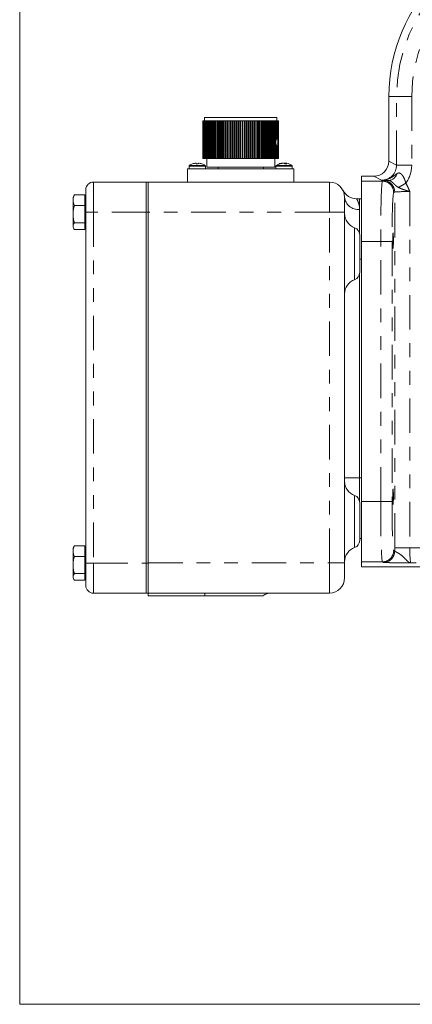
# Model space of a CAD drawing. Units: inches. Extents: x 0.5 to 33.5, y 0.2 to 21.7.
# Drawn here: x 0.5 to 3.3, y 0.5 to 7.6 of the extents above; entities that cross this region are included whole.
import ezdxf

# ---------------------------------------------------------------- set-up
doc = ezdxf.new("R2010")
doc.units = ezdxf.units.IN
doc.header["$MEASUREMENT"] = 0
doc.linetypes.add('PHANTOM', pattern=[0.5, 0.25, -0.05, 0.05, -0.05, 0.05, -0.05])
doc.layers.add('001-TITLE', color=7, linetype='Continuous', lineweight=15)

msp = doc.modelspace()

# ---------------------------------------------------------------- linework, layer by layer
at = {"color": 7, "linetype": 'Continuous', "lineweight": 0}
for p, q in [((3.17186, 6.61169), (3.17186, 7.08142)), ((1.83702, 6.9283), (1.83702, 6.90555)), ((2.36202, 6.9283), (1.83702, 6.9283)), ((2.36202, 6.90555), (2.36202, 6.9283)), ((1.82609, 6.63211), (1.82609, 6.90555)), ((1.82635, 6.90555), (1.82609, 6.90555)), ((1.82635, 6.63211), (1.82635, 6.90555)), ((1.82658, 6.90555), (1.82635, 6.90555)), ((1.82658, 6.63211), (1.82658, 6.90555)), ((1.82736, 6.90555), (1.82658, 6.90555)), ((1.82736, 6.63211), (1.82736, 6.90555)), ((1.82782, 6.90555), (1.82736, 6.90555)), ((1.82782, 6.63211), (1.82782, 6.90555)), ((1.82912, 6.90555), (1.82782, 6.90555)), ((1.82912, 6.63211), (1.82912, 6.90555)), ((1.8298, 6.90555), (1.82912, 6.90555)), ((1.8298, 6.63211), (1.8298, 6.90555)), ((1.83161, 6.90555), (1.8298, 6.90555)), ((1.83161, 6.63211), (1.83161, 6.90555)), ((1.83252, 6.90555), (1.83161, 6.90555)), ((1.83252, 6.63211), (1.83252, 6.90555)), ((1.83485, 6.90555), (1.83252, 6.90555)), ((1.83485, 6.63211), (1.83485, 6.90555)), ((1.83598, 6.90555), (1.83485, 6.90555)), ((1.83598, 6.63211), (1.83598, 6.90555)), ((1.8388, 6.90555), (1.83598, 6.90555)), ((1.8388, 6.63211), (1.8388, 6.90555)), ((1.84015, 6.90555), (1.8388, 6.90555)), ((1.84015, 6.63211), (1.84015, 6.90555)), ((1.84347, 6.90555), (1.84015, 6.90555)), ((1.84347, 6.63211), (1.84347, 6.90555)), ((1.84504, 6.90555), (1.84347, 6.90555)), ((1.84504, 6.63211), (1.84504, 6.90555)), ((1.84884, 6.90555), (1.84504, 6.90555)), ((1.84884, 6.63211), (1.84884, 6.90555)), ((1.85062, 6.90555), (1.84884, 6.90555)), ((1.85062, 6.63211), (1.85062, 6.90555)), ((1.8549, 6.90555), (1.85062, 6.90555)), ((1.8549, 6.63211), (1.8549, 6.90555)), ((1.85685, 6.90555), (1.8549, 6.90555)), ((1.85685, 6.63211), (1.85685, 6.90555)), ((1.85689, 6.90555), (1.85685, 6.90555)), ((1.85689, 6.63211), (1.85689, 6.90555)), ((1.86163, 6.90555), (1.85689, 6.90555)), ((1.86163, 6.63211), (1.86163, 6.90555)), ((1.86353, 6.90555), (1.86163, 6.90555)), ((1.86353, 6.63211), (1.86353, 6.90555)), ((1.86382, 6.90555), (1.86353, 6.90555)), ((1.86382, 6.63211), (1.86382, 6.90555)), ((1.86902, 6.90555), (1.86382, 6.90555)), ((1.86902, 6.63211), (1.86902, 6.90555)), ((1.87085, 6.90555), (1.86902, 6.90555)), ((1.87085, 6.63211), (1.87085, 6.90555)), ((1.8714, 6.90555), (1.87085, 6.90555)), ((1.8714, 6.63211), (1.8714, 6.90555)), ((1.87703, 6.90555), (1.8714, 6.90555)), ((1.87703, 6.63211), (1.87703, 6.90555)), ((1.8788, 6.90555), (1.87703, 6.90555)), ((1.8788, 6.63211), (1.8788, 6.90555)), ((1.8796, 6.90555), (1.8788, 6.90555)), ((1.8796, 6.63211), (1.8796, 6.90555)), ((1.88565, 6.90555), (1.8796, 6.90555)), ((1.88565, 6.63211), (1.88565, 6.90555)), ((1.88735, 6.90555), (1.88565, 6.90555)), ((1.88735, 6.63211), (1.88735, 6.90555)), ((1.88841, 6.90555), (1.88735, 6.90555)), ((1.88841, 6.63211), (1.88841, 6.90555)), ((1.89486, 6.90555), (1.88841, 6.90555)), ((1.89486, 6.63211), (1.89486, 6.90555)), ((1.89649, 6.90555), (1.89486, 6.90555)), ((1.89649, 6.63211), (1.89649, 6.90555)), ((1.89779, 6.90555), (1.89649, 6.90555)), ((1.89779, 6.63211), (1.89779, 6.90555)), ((1.90463, 6.90555), (1.89779, 6.90555)), ((1.90463, 6.63211), (1.90463, 6.90555)), ((1.90618, 6.90555), (1.90463, 6.90555)), ((1.90618, 6.63211), (1.90618, 6.90555)), ((1.90773, 6.90555), (1.90618, 6.90555)), ((1.90773, 6.63211), (1.90773, 6.90555)), ((1.91494, 6.90555), (1.90773, 6.90555)), ((1.91494, 6.63211), (1.91494, 6.90555)), ((1.9164, 6.90555), (1.91494, 6.90555)), ((1.9164, 6.63211), (1.9164, 6.90555)), ((1.91819, 6.90555), (1.9164, 6.90555)), ((1.91819, 6.63211), (1.91819, 6.90555)), ((1.92575, 6.90555), (1.91819, 6.90555)), ((1.92575, 6.63211), (1.92575, 6.90555)), ((1.92713, 6.90555), (1.92575, 6.90555)), ((1.92713, 6.63211), (1.92713, 6.90555)), ((1.92915, 6.90555), (1.92713, 6.90555)), ((1.92915, 6.63211), (1.92915, 6.90555)), ((1.93704, 6.90555), (1.92915, 6.90555)), ((1.93704, 6.63211), (1.93704, 6.90555)), ((1.93832, 6.90555), (1.93704, 6.90555)), ((1.93832, 6.63211), (1.93832, 6.90555)), ((1.94058, 6.90555), (1.93832, 6.90555)), ((1.94058, 6.63211), (1.94058, 6.90555)), ((1.94877, 6.90555), (1.94058, 6.90555)), ((1.94877, 6.63211), (1.94877, 6.90555)), ((1.94996, 6.90555), (1.94877, 6.90555)), ((1.94996, 6.63211), (1.94996, 6.90555)), ((1.95244, 6.90555), (1.94996, 6.90555)), ((1.95244, 6.63211), (1.95244, 6.90555)), ((1.96091, 6.90555), (1.95244, 6.90555)), ((1.96091, 6.63211), (1.96091, 6.90555)), ((1.96201, 6.90555), (1.96091, 6.90555)), ((1.96201, 6.63211), (1.96201, 6.90555)), ((1.9647, 6.90555), (1.96201, 6.90555)), ((1.9647, 6.63211), (1.9647, 6.90555)), ((1.97344, 6.90555), (1.9647, 6.90555)), ((1.97344, 6.63211), (1.97344, 6.90555)), ((1.97443, 6.90555), (1.97344, 6.90555)), ((1.97443, 6.63211), (1.97443, 6.90555)), ((1.97734, 6.90555), (1.97443, 6.90555)), ((1.97734, 6.63211), (1.97734, 6.90555)), ((1.98631, 6.90555), (1.97734, 6.90555)), ((1.98631, 6.63211), (1.98631, 6.90555)), ((1.9872, 6.90555), (1.98631, 6.90555)), ((1.9872, 6.63211), (1.9872, 6.90555)), ((1.99031, 6.90555), (1.9872, 6.90555)), ((1.99031, 6.63211), (1.99031, 6.90555)), ((1.99949, 6.90555), (1.99031, 6.90555)), ((1.99949, 6.63211), (1.99949, 6.90555)), ((2.00028, 6.90555), (1.99949, 6.90555)), ((2.00028, 6.63211), (2.00028, 6.90555)), ((2.00358, 6.90555), (2.00028, 6.90555)), ((2.00358, 6.63211), (2.00358, 6.90555)), ((2.01295, 6.90555), (2.00358, 6.90555)), ((2.01295, 6.63211), (2.01295, 6.90555)), ((2.01362, 6.90555), (2.01295, 6.90555)), ((2.01362, 6.63211), (2.01362, 6.90555)), ((2.01711, 6.90555), (2.01362, 6.90555)), ((2.01711, 6.63211), (2.01711, 6.90555)), ((2.02664, 6.90555), (2.01711, 6.90555)), ((2.02664, 6.63211), (2.02664, 6.90555)), ((2.02721, 6.90555), (2.02664, 6.90555)), ((2.02721, 6.63211), (2.02721, 6.90555)), ((2.03087, 6.90555), (2.02721, 6.90555)), ((2.03087, 6.63211), (2.03087, 6.90555)), ((2.04053, 6.90555), (2.03087, 6.90555)), ((2.04053, 6.63211), (2.04053, 6.90555)), ((2.04099, 6.90555), (2.04053, 6.90555)), ((2.04099, 6.63211), (2.04099, 6.90555)), ((2.04481, 6.90555), (2.04099, 6.90555)), ((2.04481, 6.63211), (2.04481, 6.90555)), ((2.05459, 6.90555), (2.04481, 6.90555)), ((2.05459, 6.63211), (2.05459, 6.90555)), ((2.05493, 6.90555), (2.05459, 6.90555)), ((2.05493, 6.63211), (2.05493, 6.90555)), ((2.05891, 6.90555), (2.05493, 6.90555)), ((2.05891, 6.63211), (2.05891, 6.90555)), ((2.06877, 6.90555), (2.05891, 6.90555)), ((2.06877, 6.63211), (2.06877, 6.90555)), ((2.069, 6.90555), (2.06877, 6.90555)), ((2.069, 6.63211), (2.069, 6.90555)), ((2.07312, 6.90555), (2.069, 6.90555)), ((2.07312, 6.63211), (2.07312, 6.90555)), ((2.08303, 6.90555), (2.07312, 6.90555)), ((2.08303, 6.63211), (2.08303, 6.90555)), ((2.08314, 6.90555), (2.08303, 6.90555)), ((2.08314, 6.63211), (2.08314, 6.90555)), ((2.0874, 6.90555), (2.08314, 6.90555)), ((2.0874, 6.63211), (2.0874, 6.90555)), ((2.09734, 6.90555), (2.0874, 6.90555)), ((2.09734, 6.63211), (2.09734, 6.90555)), ((2.10171, 6.90555), (2.09734, 6.90555)), ((2.10171, 6.63211), (2.10171, 6.90555)), ((2.11165, 6.90555), (2.10171, 6.90555)), ((2.11165, 6.63211), (2.11165, 6.90555)), ((2.1159, 6.90555), (2.11165, 6.90555)), ((2.1159, 6.63211), (2.1159, 6.90555)), ((2.11602, 6.90555), (2.1159, 6.90555)), ((2.11602, 6.63211), (2.11602, 6.90555)), ((2.12593, 6.90555), (2.11602, 6.90555)), ((2.12593, 6.63211), (2.12593, 6.90555)), ((2.13005, 6.90555), (2.12593, 6.90555)), ((2.13005, 6.63211), (2.13005, 6.90555)), ((2.13028, 6.90555), (2.13005, 6.90555)), ((2.13028, 6.63211), (2.13028, 6.90555)), ((2.14014, 6.90555), (2.13028, 6.90555)), ((2.14014, 6.63211), (2.14014, 6.90555)), ((2.14412, 6.90555), (2.14014, 6.90555)), ((2.14412, 6.63211), (2.14412, 6.90555)), ((2.14446, 6.90555), (2.14412, 6.90555)), ((2.14446, 6.63211), (2.14446, 6.90555)), ((2.15423, 6.90555), (2.14446, 6.90555)), ((2.15423, 6.63211), (2.15423, 6.90555)), ((2.15806, 6.90555), (2.15423, 6.90555)), ((2.15806, 6.63211), (2.15806, 6.90555)), ((2.15851, 6.90555), (2.15806, 6.90555)), ((2.15851, 6.63211), (2.15851, 6.90555)), ((2.16818, 6.90555), (2.15851, 6.90555)), ((2.16818, 6.63211), (2.16818, 6.90555)), ((2.17184, 6.90555), (2.16818, 6.90555)), ((2.17184, 6.63211), (2.17184, 6.90555)), ((2.1724, 6.90555), (2.17184, 6.90555)), ((2.1724, 6.63211), (2.1724, 6.90555)), ((2.18194, 6.90555), (2.1724, 6.90555)), ((2.18194, 6.63211), (2.18194, 6.90555)), ((2.18542, 6.90555), (2.18194, 6.90555)), ((2.18542, 6.63211), (2.18542, 6.90555)), ((2.1861, 6.90555), (2.18542, 6.90555)), ((2.1861, 6.63211), (2.1861, 6.90555)), ((2.19547, 6.90555), (2.1861, 6.90555)), ((2.19547, 6.63211), (2.19547, 6.90555)), ((2.19877, 6.90555), (2.19547, 6.90555)), ((2.19877, 6.63211), (2.19877, 6.90555)), ((2.19955, 6.90555), (2.19877, 6.90555)), ((2.19955, 6.63211), (2.19955, 6.90555)), ((2.20874, 6.90555), (2.19955, 6.90555)), ((2.20874, 6.63211), (2.20874, 6.90555)), ((2.21185, 6.90555), (2.20874, 6.90555)), ((2.21185, 6.63211), (2.21185, 6.90555)), ((2.21274, 6.90555), (2.21185, 6.90555)), ((2.21274, 6.63211), (2.21274, 6.90555)), ((2.22171, 6.90555), (2.21274, 6.90555)), ((2.22171, 6.63211), (2.22171, 6.90555)), ((2.22461, 6.90555), (2.22171, 6.90555)), ((2.22461, 6.63211), (2.22461, 6.90555)), ((2.22561, 6.90555), (2.22461, 6.90555)), ((2.22561, 6.63211), (2.22561, 6.90555)), ((2.23434, 6.90555), (2.22561, 6.90555)), ((2.23434, 6.63211), (2.23434, 6.90555)), ((2.23704, 6.90555), (2.23434, 6.90555)), ((2.23704, 6.63211), (2.23704, 6.90555)), ((2.23813, 6.90555), (2.23704, 6.90555)), ((2.23813, 6.63211), (2.23813, 6.90555)), ((2.24661, 6.90555), (2.23813, 6.90555)), ((2.24661, 6.63211), (2.24661, 6.90555)), ((2.24909, 6.90555), (2.24661, 6.90555)), ((2.24909, 6.63211), (2.24909, 6.90555)), ((2.25028, 6.90555), (2.24909, 6.90555)), ((2.25028, 6.63211), (2.25028, 6.90555)), ((2.25847, 6.90555), (2.25028, 6.90555)), ((2.25847, 6.63211), (2.25847, 6.90555)), ((2.26072, 6.90555), (2.25847, 6.90555)), ((2.26072, 6.63211), (2.26072, 6.90555)), ((2.26201, 6.90555), (2.26072, 6.90555)), ((2.26201, 6.63211), (2.26201, 6.90555)), ((2.2699, 6.90555), (2.26201, 6.90555)), ((2.2699, 6.63211), (2.2699, 6.90555)), ((2.27192, 6.90555), (2.2699, 6.90555)), ((2.27192, 6.63211), (2.27192, 6.90555)), ((2.2733, 6.90555), (2.27192, 6.90555)), ((2.2733, 6.63211), (2.2733, 6.90555)), ((2.28086, 6.90555), (2.2733, 6.90555)), ((2.28086, 6.63211), (2.28086, 6.90555)), ((2.28264, 6.90555), (2.28086, 6.90555)), ((2.28264, 6.63211), (2.28264, 6.90555)), ((2.28411, 6.90555), (2.28264, 6.90555)), ((2.28411, 6.63211), (2.28411, 6.90555)), ((2.29132, 6.90555), (2.28411, 6.90555)), ((2.29132, 6.63211), (2.29132, 6.90555)), ((2.29287, 6.90555), (2.29132, 6.90555)), ((2.29287, 6.63211), (2.29287, 6.90555)), ((2.29441, 6.90555), (2.29287, 6.90555)), ((2.29441, 6.63211), (2.29441, 6.90555)), ((2.30126, 6.90555), (2.29441, 6.90555)), ((2.30126, 6.63211), (2.30126, 6.90555)), ((2.30256, 6.90555), (2.30126, 6.90555)), ((2.30256, 6.63211), (2.30256, 6.90555)), ((2.30418, 6.90555), (2.30256, 6.90555)), ((2.30418, 6.63211), (2.30418, 6.90555)), ((2.31064, 6.90555), (2.30418, 6.90555)), ((2.31064, 6.63211), (2.31064, 6.90555)), ((2.31169, 6.90555), (2.31064, 6.90555)), ((2.31169, 6.63211), (2.31169, 6.90555)), ((2.31339, 6.90555), (2.31169, 6.90555)), ((2.31339, 6.63211), (2.31339, 6.90555)), ((2.31945, 6.90555), (2.31339, 6.90555)), ((2.31945, 6.63211), (2.31945, 6.90555)), ((2.32025, 6.90555), (2.31945, 6.90555)), ((2.32025, 6.63211), (2.32025, 6.90555)), ((2.32202, 6.90555), (2.32025, 6.90555)), ((2.32202, 6.63211), (2.32202, 6.90555)), ((2.32765, 6.90555), (2.32202, 6.90555)), ((2.32765, 6.63211), (2.32765, 6.90555)), ((2.3282, 6.90555), (2.32765, 6.90555)), ((2.3282, 6.63211), (2.3282, 6.90555)), ((2.33003, 6.90555), (2.3282, 6.90555)), ((2.33003, 6.63211), (2.33003, 6.90555)), ((2.33523, 6.90555), (2.33003, 6.90555)), ((2.33523, 6.63211), (2.33523, 6.90555)), ((2.33552, 6.90555), (2.33523, 6.90555)), ((2.33552, 6.63211), (2.33552, 6.90555)), ((2.33741, 6.90555), (2.33552, 6.90555)), ((2.33741, 6.63211), (2.33741, 6.90555)), ((2.34216, 6.90555), (2.33741, 6.90555)), ((2.34216, 6.63211), (2.34216, 6.90555)), ((2.34219, 6.90555), (2.34216, 6.90555)), ((2.34219, 6.63211), (2.34219, 6.90555)), ((2.34414, 6.90555), (2.34219, 6.90555)), ((2.34414, 6.63211), (2.34414, 6.90555)), ((2.34842, 6.90555), (2.34414, 6.90555)), ((2.34842, 6.63211), (2.34842, 6.90555)), ((2.3502, 6.90555), (2.34842, 6.90555)), ((2.3502, 6.63211), (2.3502, 6.90555)), ((2.35401, 6.90555), (2.3502, 6.90555)), ((2.35401, 6.63211), (2.35401, 6.90555)), ((2.35558, 6.90555), (2.35401, 6.90555)), ((2.35558, 6.76262), (2.35558, 6.90555)), ((2.35889, 6.90555), (2.35558, 6.90555)), ((2.35889, 6.77368), (2.35889, 6.90555)), ((2.36025, 6.90555), (2.35889, 6.90555)), ((2.36025, 6.77609), (2.36025, 6.90555)), ((2.36307, 6.90555), (2.36025, 6.90555)), ((2.36307, 6.77859), (2.36307, 6.90555)), ((2.3642, 6.90555), (2.36307, 6.90555)), ((2.3642, 6.77859), (2.3642, 6.90555)), ((2.36652, 6.90555), (2.3642, 6.90555)), ((2.36652, 6.77609), (2.36652, 6.90555)), ((2.36743, 6.90555), (2.36652, 6.90555)), ((2.36743, 6.77368), (2.36743, 6.90555)), ((2.36924, 6.90555), (2.36743, 6.90555)), ((2.36924, 6.76262), (2.36924, 6.90555)), ((2.36993, 6.90555), (2.36924, 6.90555)), ((2.37123, 6.90555), (2.36993, 6.90555)), ((2.37123, 6.63211), (2.37123, 6.90555)), ((2.37168, 6.90555), (2.37123, 6.90555)), ((2.37168, 6.63211), (2.37168, 6.90555)), ((2.37246, 6.90555), (2.37168, 6.90555)), ((2.37246, 6.63211), (2.37246, 6.90555)), ((2.37269, 6.90555), (2.37246, 6.90555)), ((2.37269, 6.63211), (2.37269, 6.90555)), ((2.37295, 6.90555), (2.37269, 6.90555)), ((2.37295, 6.63211), (2.37295, 6.90555)), ((2.35558, 6.63211), (2.35558, 6.73522)), ((2.35889, 6.63211), (2.35889, 6.72416)), ((2.36025, 6.63211), (2.36025, 6.72175)), ((2.3642, 6.77859), (2.36307, 6.77859)), ((2.36307, 6.71925), (2.3642, 6.71925)), ((2.36307, 6.63211), (2.36307, 6.71925)), ((2.3642, 6.63211), (2.3642, 6.71925)), ((2.36529, 6.77376), (2.36529, 6.77612)), ((2.36529, 6.72172), (2.36529, 6.72409)), ((2.36652, 6.63211), (2.36652, 6.72175)), ((2.36743, 6.63211), (2.36743, 6.72416)), ((2.36777, 6.73492), (2.36777, 6.76292)), ((2.36924, 6.63211), (2.36924, 6.73522)), ((1.7259, 6.57541), (1.7259, 6.55642)), ((1.75159, 6.5926), (1.7514, 6.59284)), ((1.77693, 6.59819), (1.77747, 6.5926)), ((1.79245, 6.5926), (1.79299, 6.59819)), ((1.81852, 6.59284), (1.81833, 6.5926)), ((1.82635, 6.63211), (1.82609, 6.63211)), ((1.82635, 6.63211), (1.82658, 6.63211)), ((1.82736, 6.63211), (1.82658, 6.63211)), ((1.82736, 6.63211), (1.82782, 6.63211)), ((1.82912, 6.63211), (1.82782, 6.63211)), ((1.82912, 6.63211), (1.8298, 6.63211)), ((1.83161, 6.63211), (1.8298, 6.63211)), ((1.83161, 6.63211), (1.83252, 6.63211)), ((1.83485, 6.63211), (1.83252, 6.63211)), ((1.83485, 6.63211), (1.83598, 6.63211)), ((1.8388, 6.63211), (1.83598, 6.63211)), ((1.8388, 6.63211), (1.84015, 6.63211)), ((1.84347, 6.63211), (1.84015, 6.63211)), ((1.84347, 6.63211), (1.84504, 6.63211)), ((1.84402, 6.55642), (1.84402, 6.57541)), ((1.84884, 6.63211), (1.84504, 6.63211)), ((1.84884, 6.63211), (1.85062, 6.63211)), ((1.8549, 6.63211), (1.85062, 6.63211)), ((1.85343, 6.63211), (1.85343, 6.56955)), ((2.34562, 6.56955), (1.85343, 6.56955)), ((1.8549, 6.63211), (1.85685, 6.63211)), ((1.85685, 6.63211), (1.85689, 6.63211)), ((1.86163, 6.63211), (1.85689, 6.63211)), ((1.86163, 6.63211), (1.86353, 6.63211)), ((1.86353, 6.63211), (1.86382, 6.63211)), ((1.86902, 6.63211), (1.86382, 6.63211)), ((1.86902, 6.63211), (1.87085, 6.63211)), ((1.87085, 6.63211), (1.8714, 6.63211)), ((1.87703, 6.63211), (1.8714, 6.63211)), ((1.87703, 6.63211), (1.8788, 6.63211)), ((1.8788, 6.63211), (1.8796, 6.63211)), ((1.88565, 6.63211), (1.8796, 6.63211)), ((1.88565, 6.63211), (1.88735, 6.63211)), ((1.88735, 6.63211), (1.88841, 6.63211)), ((1.89486, 6.63211), (1.88841, 6.63211)), ((1.89486, 6.63211), (1.89649, 6.63211)), ((1.89649, 6.63211), (1.89779, 6.63211)), ((1.90463, 6.63211), (1.89779, 6.63211)), ((1.90463, 6.63211), (1.90618, 6.63211)), ((1.90618, 6.63211), (1.90773, 6.63211)), ((1.91494, 6.63211), (1.90773, 6.63211)), ((1.91494, 6.63211), (1.9164, 6.63211)), ((1.9164, 6.63211), (1.91819, 6.63211)), ((1.92575, 6.63211), (1.91819, 6.63211)), ((1.92575, 6.63211), (1.92713, 6.63211)), ((1.92713, 6.63211), (1.92915, 6.63211)), ((1.93704, 6.63211), (1.92915, 6.63211)), ((1.93546, 6.56955), (1.93546, 6.55642)), ((1.93704, 6.63211), (1.93832, 6.63211)), ((1.93832, 6.63211), (1.94058, 6.63211)), ((1.94877, 6.63211), (1.94058, 6.63211)), ((1.94877, 6.63211), (1.94996, 6.63211)), ((1.94996, 6.63211), (1.95244, 6.63211)), ((1.96091, 6.63211), (1.95244, 6.63211)), ((1.96091, 6.63211), (1.96201, 6.63211)), ((1.96201, 6.63211), (1.9647, 6.63211)), ((1.97344, 6.63211), (1.9647, 6.63211)), ((1.97344, 6.63211), (1.97443, 6.63211)), ((1.97443, 6.63211), (1.97734, 6.63211)), ((1.98631, 6.63211), (1.97734, 6.63211)), ((1.98631, 6.63211), (1.9872, 6.63211)), ((1.9872, 6.63211), (1.99031, 6.63211)), ((1.99949, 6.63211), (1.99031, 6.63211)), ((1.99949, 6.63211), (2.00028, 6.63211)), ((2.00028, 6.63211), (2.00358, 6.63211)), ((2.01295, 6.63211), (2.00358, 6.63211)), ((2.01295, 6.63211), (2.01362, 6.63211)), ((2.01362, 6.63211), (2.01711, 6.63211)), ((2.02664, 6.63211), (2.01711, 6.63211)), ((2.02664, 6.63211), (2.02721, 6.63211)), ((2.02721, 6.63211), (2.03087, 6.63211)), ((2.04053, 6.63211), (2.03087, 6.63211)), ((2.04053, 6.63211), (2.04099, 6.63211)), ((2.04099, 6.63211), (2.04481, 6.63211)), ((2.05459, 6.63211), (2.04481, 6.63211)), ((2.05459, 6.63211), (2.05493, 6.63211)), ((2.05493, 6.63211), (2.05891, 6.63211)), ((2.06877, 6.63211), (2.05891, 6.63211)), ((2.06877, 6.63211), (2.069, 6.63211)), ((2.069, 6.63211), (2.07312, 6.63211)), ((2.08303, 6.63211), (2.07312, 6.63211)), ((2.08303, 6.63211), (2.08314, 6.63211)), ((2.08314, 6.63211), (2.0874, 6.63211)), ((2.09734, 6.63211), (2.0874, 6.63211)), ((2.09734, 6.63211), (2.10171, 6.63211)), ((2.11165, 6.63211), (2.10171, 6.63211)), ((2.11165, 6.63211), (2.1159, 6.63211)), ((2.1159, 6.63211), (2.11602, 6.63211)), ((2.12593, 6.63211), (2.11602, 6.63211)), ((2.12593, 6.63211), (2.13005, 6.63211)), ((2.13005, 6.63211), (2.13028, 6.63211)), ((2.14014, 6.63211), (2.13028, 6.63211)), ((2.14014, 6.63211), (2.14412, 6.63211)), ((2.14412, 6.63211), (2.14446, 6.63211)), ((2.15423, 6.63211), (2.14446, 6.63211)), ((2.15423, 6.63211), (2.15806, 6.63211)), ((2.15806, 6.63211), (2.15851, 6.63211)), ((2.16818, 6.63211), (2.15851, 6.63211)), ((2.16818, 6.63211), (2.17184, 6.63211)), ((2.17184, 6.63211), (2.1724, 6.63211)), ((2.18194, 6.63211), (2.1724, 6.63211)), ((2.18194, 6.63211), (2.18542, 6.63211)), ((2.18542, 6.63211), (2.1861, 6.63211)), ((2.19547, 6.63211), (2.1861, 6.63211)), ((2.19547, 6.63211), (2.19877, 6.63211)), ((2.19877, 6.63211), (2.19955, 6.63211)), ((2.20874, 6.63211), (2.19955, 6.63211)), ((2.20874, 6.63211), (2.21185, 6.63211)), ((2.21185, 6.63211), (2.21274, 6.63211)), ((2.22171, 6.63211), (2.21274, 6.63211)), ((2.22171, 6.63211), (2.22461, 6.63211)), ((2.22461, 6.63211), (2.22561, 6.63211)), ((2.23434, 6.63211), (2.22561, 6.63211)), ((2.23434, 6.63211), (2.23704, 6.63211)), ((2.23704, 6.63211), (2.23813, 6.63211)), ((2.24661, 6.63211), (2.23813, 6.63211)), ((2.24661, 6.63211), (2.24909, 6.63211)), ((2.24909, 6.63211), (2.25028, 6.63211)), ((2.25847, 6.63211), (2.25028, 6.63211)), ((2.25847, 6.63211), (2.26072, 6.63211)), ((2.26072, 6.63211), (2.26201, 6.63211)), ((2.2699, 6.63211), (2.26201, 6.63211)), ((2.26359, 6.55642), (2.26359, 6.56955)), ((2.2699, 6.63211), (2.27192, 6.63211)), ((2.27192, 6.63211), (2.2733, 6.63211)), ((2.28086, 6.63211), (2.2733, 6.63211)), ((2.28086, 6.63211), (2.28264, 6.63211)), ((2.28264, 6.63211), (2.28411, 6.63211)), ((2.29132, 6.63211), (2.28411, 6.63211)), ((2.29132, 6.63211), (2.29287, 6.63211)), ((2.29287, 6.63211), (2.29441, 6.63211)), ((2.30126, 6.63211), (2.29441, 6.63211)), ((2.30126, 6.63211), (2.30256, 6.63211)), ((2.30256, 6.63211), (2.30418, 6.63211)), ((2.31064, 6.63211), (2.30418, 6.63211)), ((2.31064, 6.63211), (2.31169, 6.63211)), ((2.31169, 6.63211), (2.31339, 6.63211)), ((2.31945, 6.63211), (2.31339, 6.63211)), ((2.31945, 6.63211), (2.32025, 6.63211)), ((2.32025, 6.63211), (2.32202, 6.63211)), ((2.32765, 6.63211), (2.32202, 6.63211)), ((2.32765, 6.63211), (2.3282, 6.63211)), ((2.3282, 6.63211), (2.33003, 6.63211)), ((2.33523, 6.63211), (2.33003, 6.63211)), ((2.33523, 6.63211), (2.33552, 6.63211)), ((2.33552, 6.63211), (2.33741, 6.63211)), ((2.34216, 6.63211), (2.33741, 6.63211)), ((2.34216, 6.63211), (2.34219, 6.63211)), ((2.34219, 6.63211), (2.34414, 6.63211)), ((2.34842, 6.63211), (2.34414, 6.63211)), ((2.34562, 6.56955), (2.34562, 6.63211)), ((2.34842, 6.63211), (2.3502, 6.63211)), ((2.35401, 6.63211), (2.3502, 6.63211)), ((2.35401, 6.63211), (2.35558, 6.63211)), ((2.35502, 6.57541), (2.35502, 6.55642)), ((2.35889, 6.63211), (2.35558, 6.63211)), ((2.35889, 6.63211), (2.36025, 6.63211)), ((2.36307, 6.63211), (2.36025, 6.63211)), ((2.36307, 6.63211), (2.3642, 6.63211)), ((2.36652, 6.63211), (2.3642, 6.63211)), ((2.36652, 6.63211), (2.36743, 6.63211)), ((2.36924, 6.63211), (2.36743, 6.63211)), ((2.36924, 6.63211), (2.36993, 6.63211)), ((2.37123, 6.63211), (2.36993, 6.63211)), ((2.37123, 6.63211), (2.37168, 6.63211)), ((2.37246, 6.63211), (2.37168, 6.63211)), ((2.37246, 6.63211), (2.37269, 6.63211)), ((2.37295, 6.63211), (2.37269, 6.63211)), ((2.40369, 6.59743), (2.4036, 6.59819)), ((2.41844, 6.59819), (2.41822, 6.594)), ((2.42389, 6.5928), (2.42457, 6.59819)), ((2.47315, 6.55642), (2.47315, 6.57541)), ((1.71452, 6.55642), (1.71452, 6.46072)), ((1.71452, 6.55642), (2.48452, 6.55642)), ((2.48452, 6.46072), (2.48452, 6.55642)), ((2.97343, 6.50236), (3.06248, 6.50236)), ((2.97343, 6.50236), (2.97343, 6.46691)), ((1.03312, 6.46072), (1.41593, 6.46072)), ((1.4296, 6.46072), (1.41593, 6.46072)), ((1.41593, 6.46072), (1.41593, 6.24197)), ((1.4296, 6.46072), (1.4296, 6.24197)), ((1.4296, 6.46072), (2.7421, 6.46072)), ((2.97343, 6.02947), (2.97343, 6.46691)), ((0.8916, 6.36083), (0.88612, 6.35134)), ((0.89589, 6.36717), (0.89248, 6.36032)), ((0.97187, 6.36717), (0.89589, 6.36717)), ((0.97187, 6.36717), (0.97187, 6.32868)), ((0.97843, 6.24197), (0.97843, 6.40603)), ((0.88612, 6.35134), (0.88612, 6.32868)), ((0.88612, 6.32868), (0.88612, 6.22759)), ((0.97187, 6.29019), (0.89589, 6.29019)), ((0.97843, 6.35134), (0.97187, 6.35134)), ((0.97187, 6.32868), (0.97187, 6.29019)), ((0.97187, 6.29019), (0.97187, 6.22759)), ((2.85148, 6.24197), (2.85148, 6.35134)), ((2.938, 6.33931), (2.95976, 6.33931)), ((2.95976, 6.33931), (2.95976, 6.27891)), ((2.95976, 6.33887), (2.97343, 6.33887)), ((0.88612, 6.14088), (0.88612, 6.22759)), ((0.97187, 6.22759), (0.97187, 6.16499)), ((0.97843, 3.699), (0.97843, 6.24197)), ((1.41593, 6.24197), (1.41593, 3.699)), ((1.4296, 6.24197), (1.4296, 3.699)), ((1.4296, 6.24197), (1.4296, 3.70009)), ((2.85148, 6.24197), (2.85148, 3.70009)), ((2.95976, 6.27891), (2.95976, 6.26144)), ((2.95976, 6.08879), (2.95976, 6.26144)), ((0.88612, 6.14088), (0.88612, 6.13259)), ((0.97187, 6.16499), (0.89589, 6.16499)), ((0.97187, 6.16499), (0.97187, 6.14088)), ((0.97187, 6.14088), (0.97187, 6.11677)), ((0.88612, 6.13259), (0.89143, 6.12339)), ((0.97187, 6.11677), (0.89589, 6.11677)), ((0.97187, 6.13259), (0.97843, 6.13259)), ((2.96085, 6.0779), (2.96085, 5.80447)), ((2.97343, 4.14466), (2.97343, 6.02947)), ((2.95976, 4.31587), (2.95976, 5.79358)), ((2.95976, 4.14738), (2.95976, 4.31587)), ((2.97343, 3.70723), (2.97343, 4.14466)), ((2.96085, 4.1365), (2.96085, 3.86306)), ((2.96085, 3.87794), (2.97343, 3.87794)), ((0.89143, 3.81758), (0.88612, 3.80837)), ((0.88612, 3.80837), (0.88612, 3.78571)), ((0.88612, 3.78571), (0.88612, 3.68462)), ((0.97187, 3.8242), (0.89589, 3.8242)), ((0.97187, 3.8242), (0.97187, 3.78571)), ((0.97843, 3.80837), (0.97187, 3.80837)), ((0.97187, 3.78571), (0.97187, 3.74722)), ((0.97187, 3.74722), (0.89589, 3.74722)), ((0.97187, 3.74722), (0.97187, 3.68462)), ((0.88612, 3.68462), (0.88612, 3.59791)), ((0.97187, 3.68462), (0.97187, 3.62202)), ((0.97843, 3.53494), (0.97843, 3.699)), ((1.41593, 3.699), (1.41593, 3.48025)), ((1.4296, 3.699), (1.4296, 3.48025)), ((2.85148, 3.59072), (2.85148, 3.70009)), ((2.97343, 3.70723), (2.97343, 3.67177)), ((6.25326, 3.67177), (2.97343, 3.67177)), ((0.88612, 3.59791), (0.88612, 3.58962)), ((0.88612, 3.58962), (0.8916, 3.58014)), ((0.97187, 3.62202), (0.89589, 3.62202)), ((0.97187, 3.5738), (0.89589, 3.5738)), ((0.97187, 3.62202), (0.97187, 3.59791)), ((0.97187, 3.59791), (0.97187, 3.5738)), ((0.97187, 3.58962), (0.97843, 3.58962)), ((1.41593, 3.48025), (1.03312, 3.48025)), ((1.4296, 3.48025), (1.41593, 3.48025)), ((2.7421, 3.48134), (1.4296, 3.48134)), ((1.4296, 3.48025), (1.4296, 3.46078)), ((1.4296, 3.46078), (1.83976, 3.46078)), ((1.83976, 3.46078), (2.25872, 3.46078))]:
    msp.add_line(p, q, dxfattribs=at)
at = {"color": 8, "linetype": 'PHANTOM', "lineweight": 0}
for p, q in [((3.17186, 7.08142), (3.22826, 7.08142)), ((3.22826, 7.08142), (3.33757, 7.08142)), ((3.22826, 6.58349), (3.22826, 7.08142)), ((3.33757, 7.08142), (3.33757, 6.58349)), ((1.7259, 6.57541), (1.84402, 6.57541)), ((1.72863, 6.58074), (1.84129, 6.58074)), ((2.35502, 6.57541), (2.47315, 6.57541)), ((2.35776, 6.58074), (2.47041, 6.58074)), ((3.17186, 6.61169), (3.22826, 6.58349)), ((3.22826, 6.58349), (3.33757, 6.58349)), ((3.11882, 6.4742), (3.06248, 6.50236)), ((1.03312, 6.46072), (1.03312, 6.24197)), ((2.7421, 6.46072), (2.7421, 6.24197)), ((2.97343, 6.46691), (3.12516, 6.46691)), ((3.12516, 6.46691), (3.13236, 6.47051)), ((3.24089, 6.42209), (3.29469, 6.45346)), ((3.21434, 6.38849), (3.20714, 6.38489)), ((3.21434, 3.80929), (3.21434, 6.38849)), ((3.32365, 6.39171), (3.32365, 3.80929)), ((0.97843, 6.24197), (1.03312, 6.24197)), ((1.03312, 6.24197), (1.03312, 3.699)), ((1.41593, 6.24197), (1.03312, 6.24197)), ((1.4296, 6.24197), (1.41593, 6.24197)), ((2.7421, 6.24197), (1.4296, 6.24197)), ((2.7421, 3.70009), (2.7421, 6.24197)), ((2.85148, 6.24197), (2.7421, 6.24197)), ((2.92439, 6.12946), (2.92439, 5.94119)), ((3.11296, 6.02947), (2.97343, 6.02947)), ((3.11296, 4.14466), (3.11296, 6.02947)), ((3.19494, 6.02947), (3.11296, 6.02947)), ((3.19494, 6.02947), (3.19494, 4.14466)), ((2.92439, 5.94119), (2.92439, 5.75291)), ((2.96085, 5.90137), (2.97343, 5.90137)), ((2.95976, 4.31587), (2.85148, 4.31587)), ((2.95976, 4.31544), (2.97343, 4.31544)), ((2.92439, 4.18806), (2.92439, 3.99978)), ((2.97343, 4.14466), (3.11296, 4.14466)), ((3.19494, 4.14466), (3.11296, 4.14466)), ((2.92439, 3.99978), (2.92439, 3.8115)), ((3.20714, 3.78925), (3.21439, 3.78562)), ((3.32365, 3.80929), (3.21434, 3.80929)), ((3.32365, 3.80929), (3.57532, 3.80929)), ((0.97843, 3.699), (1.03312, 3.699)), ((1.03312, 3.699), (1.41593, 3.699)), ((1.03312, 3.699), (1.03312, 3.48025)), ((1.4296, 3.699), (1.41593, 3.699)), ((1.4296, 3.70009), (2.7421, 3.70009)), ((2.7421, 3.70009), (2.7421, 3.48134)), ((2.7421, 3.70009), (2.85148, 3.70009)), ((3.12516, 3.70723), (2.97343, 3.70723)), ((3.13241, 3.7036), (3.12516, 3.70723)), ((3.72053, 3.69993), (3.33116, 3.69993)), ((1.83976, 3.46078), (1.83976, 3.48134))]:
    msp.add_line(p, q, dxfattribs=at)
at = {"color": 7, "linetype": 'Continuous', "lineweight": 0}
for centre, radius, start, end in [((4.38579, 7.08142), 1.21393, 90, 180), ((1.73246, 6.57541), 0.00656, 125.668198, 180), ((1.78496, 6.50226), 0.0966, 110.331145, 125.668198), ((1.78495, 6.50155), 0.09697, 94.744559, 110.121464), ((1.78496, 6.47482), 0.11802, 86.360909, 93.639091), ((1.78497, 6.50155), 0.09697, 69.878536, 85.255441), ((1.78496, 6.50226), 0.0966, 54.331802, 69.668855), ((1.83746, 6.57541), 0.00656, 0, 54.331802), ((2.36159, 6.57541), 0.00656, 125.668198, 180), ((2.41409, 6.50226), 0.0966, 102.33333, 125.668198), ((2.41093, 6.51669), 0.08183, 95.142611, 111.919955), ((2.38325, 6.57557), 0.01727, 80.46658, 99.53342), ((2.41751, 6.51257), 0.08597, 95.188135, 111.42041), ((2.40413, 6.57593), 0.02295, 46.57929, 75.875214), ((2.4224, 6.58027), 0.01836, 102.466062, 116.943864), ((2.41091, 6.51413), 0.0844, 80.746281, 84.877484), ((2.42683, 6.49202), 0.10082, 86.062506, 93.937494), ((2.42004, 6.5804), 0.01835, 41.65345, 75.691688), ((2.41722, 6.5166), 0.08192, 77.668988, 84.853802), ((2.41409, 6.50226), 0.0966, 54.331802, 77.66667), ((2.46659, 6.57541), 0.00656, 0, 54.331802), ((1.03312, 6.40603), 0.05469, 90, 180), ((2.7421, 6.35134), 0.10938, 0, 90), ((2.938, 6.44869), 0.10937, 206.423339, 270), ((2.96085, 6.23258), 0.10937, 180, 250.528779), ((2.90616, 6.0779), 0.05469, 0, 70.528779), ((2.90616, 5.80447), 0.05469, 289.471221, 0), ((2.96085, 5.64979), 0.10937, 109.471221, 180), ((2.96085, 4.29118), 0.10938, 180, 250.528779), ((2.90616, 4.1365), 0.05469, 0, 70.528779), ((2.90616, 3.86306), 0.05469, 289.471221, 0), ((2.96085, 3.70838), 0.10937, 109.471221, 180), ((2.7421, 3.59072), 0.10938, 270, 0), ((1.03312, 3.53494), 0.05469, 180, 270), ((2.32256, 3.37197), 0.10938, 90, 125.7082)]:
    msp.add_arc(centre, radius, start, end, dxfattribs=at)
at = {"color": 8, "linetype": 'PHANTOM', "lineweight": 0}
for centre, radius, start, end in [((4.38579, 7.08142), 1.15753, 90, 180), ((4.38579, 7.08142), 1.04822, 90, 180), ((3.16534, 6.53983), 0.06765, 274.663107, 343.915894), ((3.12508, 6.38485), 0.08206, 0.027772, 89.946041), ((3.13229, 6.38845), 0.08206, 0.027772, 89.946041), ((2.95178, 6.36199), 0.10086, 186.05751, 274.539402), ((3.12508, 3.78929), 0.08206, 270.053959, 359.972228), ((3.13233, 3.78566), 0.08206, 270.053959, 359.972228)]:
    msp.add_arc(centre, radius, start, end, dxfattribs=at)
at = {"color": 7, "linetype": 'Continuous', "lineweight": 0}
for centre, major_axis, ratio, start_param, end_param in [((2.11974, 6.74892), (0.26571, 0), 0.1119651, 0.4787267, 0.4951524), ((2.11974, 6.74892), (0.26571, 0), 0.1119651, 5.7880329, 5.8044586), ((2.1399, 6.74892), (0.54062, 0), 0.0550293, 1.1509885, 1.1551987), ((2.1399, 6.74892), (0.54062, 0), 0.0550293, 5.1279866, 5.1321968), ((2.1399, 6.74892), (0.55602, 0), 0.0535052, 1.1509885, 1.1551987), ((2.36188, 6.74892), (0, 0.02975), 0.208197, 5.7001096, 5.8675877), ((2.36188, 6.74892), (0, 0.02975), 0.208197, 3.5571903, 3.7246683), ((2.1399, 6.74892), (0.55602, 0), 0.0535052, 5.1279866, 5.1321968), ((2.05915, 6.74892), (0.55602, 0), 0.0535052, 0.9831037, 0.9877207), ((2.05915, 6.74892), (0.55602, 0), 0.0535052, 5.2954647, 5.3000816), ((2.11974, 6.74892), (0.28111, 0), 0.1058314, 0.4787267, 0.4951524), ((2.36297, 6.74892), (0, 0.02975), 0.1572961, 4.2172365, 5.2075414), ((2.11974, 6.74892), (0.28111, 0), 0.1058314, 5.7880329, 5.8044586), ((3.06242, 6.61175), (0.09791, -0.04894), 0.9992388, 5.1762193, 6.7464066)]:
    msp.add_ellipse(centre, major_axis=major_axis, ratio=ratio, start_param=start_param, end_param=end_param, dxfattribs=at)
at = {"color": 8, "linetype": 'PHANTOM', "lineweight": 0}
for centre, major_axis, ratio, start_param, end_param in [((3.11868, 6.58363), (0.09806, -0.04901), 0.9977204, 5.1762193, 6.7464066), ((3.11868, 6.58363), (0.19582, -0.09788), 0.9992388, 6.1098219, 6.7464066), ((3.12538, 6.02947), (0, 0.4375), 0.0283731, 0.0174533, 1.5707963), ((3.32365, 6.47039), (0.19141, 0), 0.0174551, 2.4953675, 3.1066861), ((3.20736, 6.02947), (0, 0.35547), 0.0349208, 0.0174533, 1.5707963), ((3.32365, 6.38837), (0.10938, 0), 0.0305464, 1.5707963, 3.1066861), ((3.12538, 4.14466), (0, 0.4375), 0.0283731, 1.5707963, 3.1241394), ((3.20736, 4.14466), (0, 0.35547), 0.0349208, 1.5707963, 3.1241394), ((3.22198, 3.80929), (0, 0.21875), 0.0349208, 1.5707963, 1.679208), ((3.33129, 3.80929), (0, 0.10938), 0.0698415, 1.5707963, 3.1241394)]:
    msp.add_ellipse(centre, major_axis=major_axis, ratio=ratio, start_param=start_param, end_param=end_param, dxfattribs=at)
at = {"color": 7, "linetype": 'Continuous', "lineweight": 0}
for centre in [(3.2028, 6.03634), (3.2028, 4.18047)]:
    msp.add_ellipse(centre, major_axis=(0, 0.05622), ratio=0.0349208, dxfattribs=at)
for points, knots in [([(2.35889, 6.77368), (2.35823, 6.77228), (2.35761, 6.77065), (2.35648, 6.76692), (2.35598, 6.76484), (2.35558, 6.76262)], [0, 0, 0, 0, 0.5, 0.5, 1, 1, 1, 1]), ([(2.35558, 6.73522), (2.35598, 6.733), (2.35648, 6.73092), (2.35761, 6.72719), (2.35823, 6.72556), (2.35889, 6.72416)], [0, 0, 0, 0, 0.5, 0.5, 1, 1, 1, 1]), ([(2.36307, 6.77859), (2.36261, 6.77846), (2.36214, 6.77819), (2.36119, 6.77735), (2.36072, 6.77678), (2.36025, 6.77609)], [0, 0, 0, 0, 0.5, 0.5, 1, 1, 1, 1]), ([(2.36025, 6.72175), (2.36072, 6.72106), (2.36119, 6.7205), (2.36214, 6.71965), (2.36261, 6.71938), (2.36307, 6.71925)], [0, 0, 0, 0, 0.5, 0.5, 1, 1, 1, 1]), ([(2.36652, 6.77609), (2.36618, 6.77679), (2.36582, 6.77735), (2.36505, 6.77818), (2.36463, 6.77846), (2.3642, 6.77859)], [0, 0, 0, 0, 0.5, 0.5, 1, 1, 1, 1]), ([(2.3642, 6.71925), (2.36463, 6.71938), (2.36504, 6.71965), (2.36581, 6.72048), (2.36618, 6.72106), (2.36652, 6.72175)], [0, 0, 0, 0, 0.5, 0.5, 1, 1, 1, 1]), ([(2.36924, 6.76262), (2.36905, 6.76486), (2.36881, 6.76691), (2.36821, 6.77064), (2.36785, 6.7723), (2.36743, 6.77368)], [0, 0, 0, 0, 0.5, 0.5, 1, 1, 1, 1]), ([(2.36743, 6.72416), (2.36785, 6.72555), (2.36821, 6.72721), (2.36881, 6.73091), (2.36905, 6.733), (2.36924, 6.73522)], [0, 0, 0, 0, 0.5, 0.5, 1, 1, 1, 1]), ([(0.88612, 6.32868), (0.88612, 6.33195), (0.88635, 6.33523), (0.88724, 6.34172), (0.8879, 6.34494), (0.89046, 6.35455), (0.89291, 6.36089), (0.89589, 6.36717)], [0, 0, 0, 0, 0.25, 0.25, 0.5, 0.5, 1, 1, 1, 1]), ([(0.89589, 6.29019), (0.8929, 6.29649), (0.89045, 6.30283), (0.88705, 6.31565), (0.88612, 6.32212), (0.88612, 6.32868)], [0, 0, 0, 0, 0.5, 0.5, 1, 1, 1, 1]), ([(0.88612, 6.22759), (0.88612, 6.23291), (0.88635, 6.23824), (0.88724, 6.2488), (0.8879, 6.25404), (0.89046, 6.26968), (0.89291, 6.27998), (0.89589, 6.29019)], [0, 0, 0, 0, 0.25, 0.25, 0.5, 0.5, 1, 1, 1, 1]), ([(0.89589, 6.16499), (0.8929, 6.17523), (0.89045, 6.18555), (0.88705, 6.2064), (0.88612, 6.21693), (0.88612, 6.22759)], [0, 0, 0, 0, 0.5, 0.5, 1, 1, 1, 1]), ([(0.88612, 6.14088), (0.88612, 6.14496), (0.88706, 6.1491), (0.89048, 6.15714), (0.89294, 6.16109), (0.89589, 6.16499)], [0, 0, 0, 0, 0.5, 0.5, 1, 1, 1, 1]), ([(0.89589, 6.11677), (0.89292, 6.12069), (0.89043, 6.12471), (0.88704, 6.13275), (0.88612, 6.1368), (0.88612, 6.14088)], [0, 0, 0, 0, 0.5, 0.5, 1, 1, 1, 1]), ([(0.88612, 3.78571), (0.88612, 3.78898), (0.88635, 3.79226), (0.88724, 3.79875), (0.8879, 3.80197), (0.89046, 3.81159), (0.89291, 3.81792), (0.89589, 3.8242)], [0, 0, 0, 0, 0.25, 0.25, 0.5, 0.5, 1, 1, 1, 1]), ([(0.89589, 3.74722), (0.8929, 3.75352), (0.89045, 3.75986), (0.88705, 3.77268), (0.88612, 3.77915), (0.88612, 3.78571)], [0, 0, 0, 0, 0.5, 0.5, 1, 1, 1, 1]), ([(0.89589, 3.8242), (0.89452, 3.82255), (0.89265, 3.82031), (0.89199, 3.81798), (0.89181, 3.81736)], [0, 0, 0, 0, 0.7336185, 1, 1, 1, 1]), ([(0.88612, 3.68462), (0.88612, 3.68994), (0.88635, 3.69527), (0.88724, 3.70583), (0.8879, 3.71107), (0.89046, 3.72671), (0.89291, 3.73701), (0.89589, 3.74722)], [0, 0, 0, 0, 0.25, 0.25, 0.5, 0.5, 1, 1, 1, 1]), ([(0.89589, 3.62202), (0.8929, 3.63227), (0.89045, 3.64258), (0.88705, 3.66343), (0.88612, 3.67396), (0.88612, 3.68462)], [0, 0, 0, 0, 0.5, 0.5, 1, 1, 1, 1]), ([(0.89589, 3.62202), (0.89292, 3.6181), (0.89043, 3.61408), (0.88704, 3.60604), (0.88612, 3.60199), (0.88612, 3.59791)], [0, 0, 0, 0, 0.5, 0.5, 1, 1, 1, 1]), ([(0.88612, 3.59791), (0.88612, 3.59383), (0.88706, 3.58969), (0.89048, 3.58165), (0.89294, 3.5777), (0.89589, 3.5738)], [0, 0, 0, 0, 0.5, 0.5, 1, 1, 1, 1])]:
    msp.add_open_spline(points, degree=3, knots=knots, dxfattribs=at)
at = {"color": 8, "linetype": 'PHANTOM', "lineweight": 0}
for points, knots in [([(3.23034, 6.52109), (3.22246, 6.51575), (3.21466, 6.50992), (3.19808, 6.49864), (3.18929, 6.49323), (3.17075, 6.48417), (3.16098, 6.48049), (3.14556, 6.47672), (3.14027, 6.47575), (3.13226, 6.47479), (3.12958, 6.47455), (3.12421, 6.47425), (3.12149, 6.47418), (3.11882, 6.4742)], [0, 0, 0, 0, 0.25, 0.25, 0.5, 0.5, 0.75, 0.75, 0.875, 0.875, 0.9375, 0.9375, 1, 1, 1, 1]), ([(3.23034, 6.52109), (3.23212, 6.52229), (3.2339, 6.52335), (3.23748, 6.52507), (3.23931, 6.52573), (3.24299, 6.52652), (3.24485, 6.52664), (3.24851, 6.52631), (3.25031, 6.52588), (3.25386, 6.52452), (3.25563, 6.52358), (3.25903, 6.52135), (3.26068, 6.52005), (3.26549, 6.51569), (3.26849, 6.51222), (3.27679, 6.50079), (3.28143, 6.49182), (3.28708, 6.4778), (3.28876, 6.47302), (3.29184, 6.46332), (3.29323, 6.45839), (3.29469, 6.45346)], [0, 0, 0, 0, 0.0625, 0.0625, 0.125, 0.125, 0.1875, 0.1875, 0.25, 0.25, 0.3125, 0.3125, 0.375, 0.375, 0.5, 0.5, 0.75, 0.75, 0.875, 0.875, 1, 1, 1, 1]), ([(3.17084, 6.4724), (3.165, 6.47254), (3.15965, 6.47268), (3.14978, 6.47297), (3.14524, 6.47312), (3.13686, 6.47342), (3.13301, 6.47357), (3.12571, 6.47389), (3.12224, 6.47404), (3.11882, 6.4742)], [0, 0, 0, 0, 0.25, 0.25, 0.5, 0.5, 0.75, 0.75, 1, 1, 1, 1]), ([(3.24089, 6.42209), (3.23732, 6.42393), (3.23388, 6.42602), (3.22707, 6.43085), (3.22368, 6.43362), (3.21862, 6.43818), (3.21693, 6.43977), (3.2135, 6.44305), (3.21179, 6.44473), (3.20673, 6.44967), (3.20347, 6.45281), (3.19712, 6.45851), (3.19413, 6.46097), (3.18846, 6.46518), (3.18586, 6.46686), (3.18103, 6.46955), (3.17878, 6.47056), (3.17461, 6.47195), (3.17271, 6.47233), (3.17084, 6.4724)], [0, 0, 0, 0, 0.125, 0.125, 0.25, 0.25, 0.3125, 0.3125, 0.375, 0.375, 0.5, 0.5, 0.625, 0.625, 0.75, 0.75, 0.875, 0.875, 1, 1, 1, 1]), ([(3.29469, 6.45346), (3.30044, 6.44362), (3.30554, 6.43346), (3.315, 6.41278), (3.31936, 6.40224), (3.32365, 6.39171)], [0, 0, 0, 0, 0.5, 0.5, 1, 1, 1, 1]), ([(3.24089, 6.42209), (3.24683, 6.41902), (3.25298, 6.41619), (3.2658, 6.41084), (3.27247, 6.40833), (3.28634, 6.40344), (3.29358, 6.40107), (3.30476, 6.39753), (3.30852, 6.39636), (3.31418, 6.39462), (3.31608, 6.39403), (3.31986, 6.39287), (3.3218, 6.39228), (3.32365, 6.39171)], [0, 0, 0, 0, 0.25, 0.25, 0.5, 0.5, 0.75, 0.75, 0.875, 0.875, 0.9375, 0.9375, 1, 1, 1, 1]), ([(2.938, 6.33931), (2.938, 6.33931), (2.93884, 6.33799), (2.94185, 6.33284), (2.944, 6.32901), (2.94765, 6.32137), (2.94894, 6.31849), (2.95151, 6.31215), (2.95278, 6.30869), (2.95639, 6.29743), (2.95852, 6.28877), (2.95976, 6.27891)], [0, 0, 0, 0, 0.25, 0.25, 0.5, 0.5, 0.625, 0.625, 0.75, 0.75, 1, 1, 1, 1]), ([(3.21439, 3.78562), (3.21477, 3.78441), (3.21673, 3.78299), (3.22176, 3.7802), (3.22381, 3.77916), (3.22841, 3.77682), (3.23099, 3.77552), (3.23659, 3.77258), (3.23963, 3.77093), (3.24596, 3.76724), (3.24923, 3.76521), (3.25913, 3.75855), (3.2658, 3.75332), (3.27836, 3.74205), (3.2842, 3.73608), (3.29233, 3.72758), (3.29494, 3.72482), (3.3, 3.71957), (3.30245, 3.71709), (3.30953, 3.71032), (3.31394, 3.70668), (3.32043, 3.70285), (3.32257, 3.70185), (3.32579, 3.70078), (3.32687, 3.7005), (3.32902, 3.7001), (3.3301, 3.69998), (3.33116, 3.69993)], [0, 0, 0, 0, 0.125, 0.125, 0.1875, 0.1875, 0.25, 0.25, 0.3125, 0.3125, 0.375, 0.375, 0.5, 0.5, 0.625, 0.625, 0.6875, 0.6875, 0.75, 0.75, 0.875, 0.875, 0.9375, 0.9375, 0.96875, 0.96875, 1, 1, 1, 1]), ([(3.13241, 3.7036), (3.13286, 3.70338), (3.13461, 3.70315), (3.13907, 3.70283), (3.14087, 3.70272), (3.14509, 3.7025), (3.14752, 3.7024), (3.15561, 3.70209), (3.16208, 3.70189), (3.17333, 3.70162), (3.17735, 3.70153), (3.18586, 3.70136), (3.19923, 3.70111), (3.21427, 3.7009), (3.23032, 3.70071), (3.23584, 3.70065), (3.24707, 3.70053), (3.25279, 3.70048), (3.27023, 3.70033), (3.28223, 3.70024), (3.30046, 3.70012), (3.30658, 3.70008), (3.31578, 3.70003), (3.31886, 3.70001), (3.32501, 3.69997), (3.32811, 3.69995), (3.33116, 3.69993)], [0, 0, 0, 0, 0.125, 0.125, 0.1875, 0.1875, 0.25, 0.25, 0.375, 0.375, 0.4375, 0.4375, 0.5, 0.625, 0.625, 0.6875, 0.6875, 0.75, 0.75, 0.875, 0.875, 0.9375, 0.9375, 0.96875, 0.96875, 1, 1, 1, 1])]:
    msp.add_open_spline(points, degree=3, knots=knots, dxfattribs=at)
at = {"color": 7, "linetype": 'Continuous', "lineweight": 0}
msp.add_open_spline([(2.95976, 6.26144), (2.95976, 6.26761), (2.95976, 6.27343), (2.95976, 6.27891)], degree=3, dxfattribs=at)
at = {"layer": '001-TITLE'}
for p, q in [((0.5, 21.50953), (0.5, 0.5)), ((0.5, 0.5), (21.5, 0.5))]:
    msp.add_line(p, q, dxfattribs=at)

doc.saveas('drawing.dxf')
